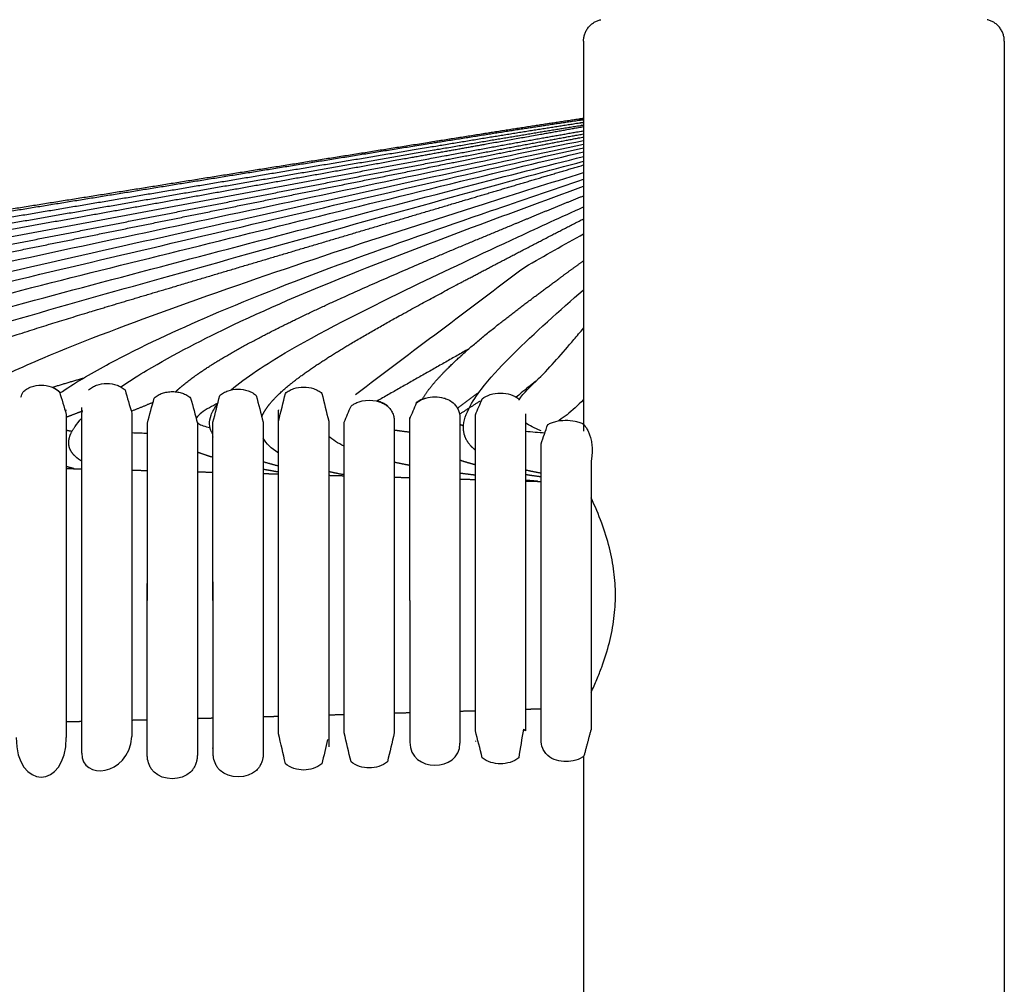
# Model space of a CAD drawing. Units: millimetres. Extents: x 0 to 2008, y 0 to 2841.
# Drawn here: x 1643 to 1733, y 2041 to 2129 of the extents above; entities that cross this region are included whole.
import ezdxf

# ---------------------------------------------------------------- set-up
doc = ezdxf.new("R2010")
doc.units = ezdxf.units.MM
doc.header["$MEASUREMENT"] = 0
doc.layers.add('3064 J16 Stool', color=7, linetype='Continuous', true_color=0x000000)

msp = doc.modelspace()

# ---------------------------------------------------------------- linework, layer by layer
at = {"layer": '3064 J16 Stool'}
msp.add_lwpolyline([(1678.47, 2075.678), (1678.47, 2062.689)], dxfattribs=at)
for points, weights in [([(1694.364, 2126.868), (1694.364, 2128.48), (1695.939, 2128.822)], [1, 0.778514699825, 1]), ([(1732.843, 2126.868), (1732.843, 2128.48), (1731.267, 2128.822)], [1, 0.778514753188, 1]), ([(1648.582, 2095.994), (1647.189, 2095.587), (1645.799, 2095.167)], [1, 0.999988264668, 1]), ([(1654.979, 2093.781), (1654.013, 2093.394), (1653.053, 2092.993)], [1, 0.999969784177, 1]), ([(1659.035, 2091.952), (1659.089, 2091.896), (1659.153, 2091.854)], [1, 0.994529464074, 1]), ([(1647.053, 2091.257), (1647.317, 2091.201), (1647.584, 2091.164)], [1, 0.999335113321, 1]), ([(1660.47, 2090.876), (1660.417, 2090.956), (1660.372, 2091.039)], [1, 0.998993067368, 1]), ([(1677.053, 2091.274), (1677.76, 2091.164), (1678.47, 2091.086)], [1, 0.99973983216, 1]), ([(1683.053, 2091.796), (1683.216, 2091.718), (1683.385, 2091.656)], [1, 0.998821060969, 1]), ([(1660.47, 2088.758), (1659.754, 2088.973), (1659.053, 2089.233)], [1, 0.999476900234, 1]), ([(1666.47, 2087.963), (1665.757, 2088.143), (1665.053, 2088.356)], [1, 0.999714382664, 1]), ([(1678.47, 2088.022), (1677.759, 2088.157), (1677.053, 2088.314)], [1, 0.999884625945, 1]), ([(1647.763, 2087.727), (1647.406, 2087.818), (1647.053, 2087.921)], [1, 0.999866531727, 1]), ([(1647.053, 2087.745), (1647.762, 2087.727), (1648.47, 2087.71)], [0.999899105201, 0.999900308372, 0.999901521381]), ([(1653.053, 2087.596), (1653.762, 2087.579), (1654.47, 2087.561)], [0.999909473364, 0.999910718241, 0.999911972957]), ([(1659.053, 2087.443), (1659.762, 2087.425), (1660.47, 2087.406)], [0.99992019482, 0.999921481408, 0.999922777836]), ([(1666.47, 2087.416), (1665.76, 2087.536), (1665.053, 2087.67)], [1, 0.999951808735, 1]), ([(1672.47, 2087.165), (1671.758, 2087.295), (1671.053, 2087.457)], [1, 0.99975282785, 1]), ([(1690.47, 2087.313), (1689.759, 2087.441), (1689.053, 2087.598)], [1, 0.999777107272, 1]), ([(1665.053, 2087.285), (1665.762, 2087.266), (1666.47, 2087.247)], [0.999931269614, 0.999932597919, 0.999933936064]), ([(1671.053, 2087.122), (1671.762, 2087.102), (1672.47, 2087.082)], [0.999942697794, 0.999944067822, 0.999945447689]), ([(1677.053, 2086.953), (1677.762, 2086.933), (1678.47, 2086.913)], [0.999954479408, 0.999955891164, 0.99995731276]), ([(1684.47, 2087.132), (1683.761, 2087.215), (1683.053, 2087.306)], [1, 0.999981897008, 1]), ([(1683.053, 2086.78), (1683.762, 2086.759), (1684.47, 2086.738)], [0.999966614506, 0.999968067996, 0.999969531327]), ([(1690.47, 2086.977), (1689.761, 2087.07), (1689.053, 2087.176)], [1, 0.999958394766, 1]), ([(1690.19, 2086.567), (1689.622, 2086.616), (1689.053, 2086.666)], [1, 0.999997592955, 1]), ([(1689.053, 2086.602), (1689.762, 2086.58), (1690.47, 2086.559)], [0.99997910314, 0.999980598369, 0.999982103442]), ([(1689.053, 2065.717), (1689.762, 2065.739), (1690.47, 2065.76)], [0.99997910314, 0.999980598369, 0.999982103442]), ([(1659.053, 2064.876), (1659.762, 2064.894), (1660.47, 2064.913)], [0.99992019482, 0.999921481408, 0.999922777836]), ([(1665.053, 2065.034), (1665.762, 2065.053), (1666.47, 2065.072)], [0.999931269614, 0.999932597919, 0.999933936064]), ([(1671.053, 2065.197), (1671.762, 2065.217), (1672.47, 2065.237)], [0.999942697794, 0.999944067822, 0.999945447689]), ([(1677.053, 2065.366), (1677.762, 2065.386), (1678.47, 2065.406)], [0.999954479408, 0.999955891164, 0.99995731276]), ([(1683.053, 2065.539), (1683.762, 2065.56), (1684.47, 2065.581)], [0.999966614506, 0.999968067996, 0.999969531327]), ([(1647.053, 2064.574), (1647.762, 2064.592), (1648.47, 2064.609)], [0.999899105201, 0.999900308372, 0.999901521381]), ([(1653.053, 2064.723), (1653.762, 2064.74), (1654.47, 2064.758)], [0.999909473364, 0.999910718241, 0.999911972957])]:
    msp.add_rational_spline(points, weights, degree=2, dxfattribs=at)
for points, degree in [([(1694.364, 2126.868), (1694.364, 2109.015), (1694.364, 2091.162)], 2), ([(1732.842, 2126.868), (1732.842, 1907.197), (1732.842, 1687.526)], 2), ([(1683.848, 2098.678), (1679.656, 2096.295), (1675.464, 2093.911)], 2), ([(1684.799, 2094.714), (1683.814, 2093.987), (1682.829, 2093.26)], 2), ([(1684.896, 2093.913), (1683.959, 2093.313), (1683.022, 2092.713)], 2), ([(1647.016, 2093.009), (1647.035, 2093.067), (1647.053, 2093.124)], 2), ([(1648.556, 2093.005), (1647.805, 2092.717), (1647.053, 2092.429)], 2), ([(1648.47, 2092.972), (1648.47, 2093.149), (1648.47, 2093.325)], 2), ([(1648.47, 2092.801), (1648.498, 2092.897), (1648.526, 2092.993)], 2), ([(1648.47, 2075.678), (1648.47, 2084.239), (1648.47, 2092.801)], 2), ([(1666.47, 2093.104), (1666.47, 2093.099), (1666.471, 2093.094)], 2), ([(1666.47, 2092.085), (1666.47, 2092.59), (1666.47, 2093.094)], 2), ([(1647.859, 2091.603), (1648.03, 2091.845), (1648.237, 2092.091), (1648.47, 2092.34)], 3), ([(1677.053, 2091.988), (1677.053, 2083.833), (1677.053, 2075.678)], 2), ([(1678.47, 2092.305), (1678.47, 2092.34), (1678.47, 2092.375)], 2), ([(1683.053, 2092.373), (1683.053, 2084.025), (1683.053, 2075.678)], 2), ([(1690.475, 2091.177), (1689.867, 2091.433), (1689.401, 2091.684), (1689.053, 2091.931)], 3), ([(1659.153, 2091.854), (1659.363, 2091.712), (1659.72, 2091.59), (1660.202, 2091.482)], 3), ([(1689.053, 2091.167), (1689.619, 2091.096), (1690.247, 2091.048), (1690.827, 2091.013)], 3), ([(1694.364, 2091.806), (1695.408, 2090.555), (1695.053, 2088.395)], 2), ([(1660.47, 2090.624), (1660.475, 2090.631), (1660.479, 2090.637)], 2), ([(1666.47, 2089.162), (1665.809, 2089.579), (1665.335, 2090.031), (1665.054, 2090.512)], 3), ([(1672.47, 2089.78), (1671.895, 2090.062), (1671.416, 2090.368), (1671.053, 2090.699)], 3), ([(1695.053, 2088.395), (1695.053, 2082.036), (1695.053, 2075.678)], 2), ([(1647.053, 2075.678), (1647.053, 2069.401), (1647.053, 2063.124)], 2), ([(1648.47, 2061.697), (1648.47, 2068.688), (1648.47, 2075.678)], 2), ([(1653.053, 2075.678), (1653.053, 2069.443), (1653.053, 2063.208)], 2), ([(1659.053, 2075.678), (1659.053, 2069.485), (1659.053, 2063.293)], 2), ([(1671.053, 2075.678), (1671.053, 2068.968), (1671.053, 2062.258)], 2), ([(1683.053, 2075.678), (1683.053, 2069.14), (1683.053, 2062.602)], 2), ([(1695.053, 2075.678), (1695.053, 2069.749), (1695.053, 2063.82)], 2), ([(1642.47, 2063.124), (1642.47, 2058.295), (1647.053, 2058.295), (1647.053, 2063.124)], 3), ([(1648.47, 2061.697), (1648.418, 2059.232), (1652.728, 2059.465), (1653.053, 2063.208)], 3), ([(1694.428, 2061.468), (1694.741, 2062.644), (1695.053, 2063.82)], 2), ([(1678.47, 2062.689), (1678.47, 2059.903), (1683.053, 2059.903), (1683.053, 2062.602)], 3), ([(1694.364, 2061.414), (1694.364, 2017.07), (1694.364, 1972.726)], 2)]:
    msp.add_open_spline(points, degree=degree, dxfattribs=at)
for points, weights, knots in [([(1549.824, 2095.752), (1551.103, 2096.124), (1552.403, 2096.462), (1553.639, 2096.76), (1557.813, 2097.768), (1562.782, 2098.695), (1569.272, 2099.833), (1571.851, 2100.267), (1577.095, 2101.124), (1579.776, 2101.554), (1582.754, 2102.03), (1593.554, 2103.757), (1604.38, 2105.487), (1615.207, 2107.218), (1626.034, 2108.949), (1636.861, 2110.679), (1647.686, 2112.41), (1658.561, 2114.149), (1669.436, 2115.887), (1680.311, 2117.623), (1685.114, 2118.39), (1689.612, 2119.106), (1693.994, 2119.753), (1694.178, 2119.78), (1694.364, 2119.807)], [1, 1, 1, 1, 1, 1, 1, 1, 1, 1, 1, 1, 1, 1, 1, 1, 1, 0.999999996862, 0.999999996862, 1, 1, 1, 1, 1, 1], [9.886181, 9.886181, 9.886181, 9.886181, 14.050499, 14.050499, 14.050499, 28.81296, 28.81296, 36.899796, 36.899796, 43.647512, 43.647512, 43.647512, 76.512885, 76.512885, 76.512885, 109.404184, 109.404184, 109.404184, 142.443157, 142.443157, 142.443157, 156.330461, 156.330461, 156.931085, 156.931085, 156.931085, 156.931085]), ([(1550.545, 2095.027), (1550.732, 2095.107), (1550.919, 2095.183), (1552.28, 2095.716), (1553.608, 2096.121), (1554.82, 2096.453), (1558.64, 2097.499), (1563.715, 2098.468), (1569.735, 2099.551), (1572.202, 2099.974), (1577.303, 2100.822), (1579.981, 2101.256), (1582.953, 2101.738), (1593.747, 2103.487), (1604.54, 2105.237), (1615.333, 2106.989), (1626.128, 2108.741), (1636.923, 2110.491), (1647.719, 2112.24), (1658.515, 2113.989), (1669.313, 2115.738), (1680.284, 2117.495), (1685.088, 2118.264), (1689.587, 2118.979), (1693.977, 2119.625), (1694.17, 2119.653), (1694.364, 2119.682)], [1, 1, 1, 1, 1, 1, 1, 1, 1, 1, 1, 1, 1, 0.999999995299, 0.999999995299, 1, 0.999999996638, 0.999999996638, 1, 1, 1, 1, 1, 1, 1, 1, 1], [5.88753, 5.88753, 5.88753, 5.88753, 6.520016, 6.520016, 10.584351, 10.584351, 10.584351, 24.277656, 24.277656, 32.246477, 32.246477, 39.225514, 39.225514, 39.225514, 72.029396, 72.029396, 72.029396, 104.8374, 104.8374, 104.8374, 137.823997, 137.823997, 137.823997, 151.710507, 151.710507, 152.337518, 152.337518, 152.337518, 152.337518]), ([(1567.407, 2095.82), (1568.381, 2096.139), (1569.365, 2096.446), (1574.556, 2098.008), (1579.256, 2099.215), (1583.601, 2100.23), (1594.607, 2102.8), (1605.316, 2104.6), (1616.029, 2106.4), (1626.743, 2108.201), (1637.458, 2110), (1648.173, 2111.798), (1658.889, 2113.597), (1669.607, 2115.394), (1680.5, 2117.201), (1685.27, 2117.992), (1689.738, 2118.728), (1694.059, 2119.388), (1694.211, 2119.411), (1694.364, 2119.434)], [1, 1, 1, 1, 1, 1, 1, 1, 1, 0.999999996345, 0.999999996345, 1, 1, 1, 1, 1, 1, 1, 1, 1], [8.878079, 8.878079, 8.878079, 8.878079, 12.170167, 12.170167, 26.620169, 26.620169, 26.620169, 59.644212, 59.644212, 59.644212, 92.238059, 92.238059, 92.238059, 125.013568, 125.013568, 125.013568, 138.815916, 138.815916, 139.312411, 139.312411, 139.312411, 139.312411]), ([(1568.662, 2094.633), (1570.523, 2095.348), (1572.348, 2095.95), (1577.307, 2097.541), (1581.477, 2098.679), (1585.383, 2099.638), (1595.462, 2102.112), (1606.091, 2103.962), (1616.723, 2105.811), (1627.357, 2107.661), (1637.992, 2109.509), (1648.626, 2111.356), (1659.263, 2113.204), (1669.9, 2115.051), (1680.715, 2116.907), (1685.452, 2117.72), (1689.888, 2118.476), (1694.141, 2119.15), (1694.252, 2119.167), (1694.364, 2119.185)], [1, 1, 1, 1, 1, 1, 1, 1, 1, 0.999999996052, 0.999999996052, 1, 1, 1, 1, 1, 1, 1, 1, 1], [5.325909, 5.325909, 5.325909, 5.325909, 9.715231, 9.715231, 24.070405, 24.070405, 24.070405, 56.029118, 56.029118, 56.029118, 88.410547, 88.410547, 88.410547, 120.976043, 120.976043, 120.976043, 134.694722, 134.694722, 135.060144, 135.060144, 135.060144, 135.060144]), ([(1574.422, 2095.083), (1575.253, 2095.395), (1576.03, 2095.672), (1580.064, 2097.07), (1583.698, 2098.136), (1587.171, 2099.038), (1591.927, 2100.273), (1596.959, 2101.353), (1606.994, 2103.34), (1612.218, 2104.279), (1617.424, 2105.216), (1627.977, 2107.117), (1638.53, 2109.015), (1649.083, 2110.912), (1658.971, 2112.69), (1668.858, 2114.466), (1678.747, 2116.241), (1682.165, 2116.855), (1685.403, 2117.436), (1690.458, 2118.341), (1692.426, 2118.692), (1694.364, 2119.037)], [1, 1, 1, 1, 1, 1, 1, 1, 1, 1, 1, 0.999999993223, 0.999999993223, 1, 0.999999995833, 0.999999995833, 1, 1, 1, 1, 1, 1], [7.094978, 7.094978, 7.094978, 7.094978, 9.451249, 9.451249, 21.4534, 21.4534, 21.4534, 36.274323, 36.274323, 52.341023, 52.341023, 52.341023, 84.507678, 84.507678, 84.507678, 114.646297, 114.646297, 114.646297, 124.062811, 124.062811, 130.222069, 130.222069, 130.222069, 130.222069]), ([(1579.017, 2095.739), (1579.168, 2095.787), (1579.317, 2095.835), (1582.233, 2096.755), (1585.307, 2097.577), (1588.114, 2098.275), (1597.411, 2100.587), (1607.854, 2102.549), (1618.301, 2104.511), (1628.752, 2106.473), (1639.203, 2108.433), (1649.654, 2110.392), (1660.108, 2112.351), (1670.563, 2114.309), (1681.202, 2116.279), (1685.862, 2117.142), (1690.227, 2117.944), (1694.324, 2118.646), (1694.344, 2118.65), (1694.364, 2118.653)], [1, 1, 1, 1, 1, 1, 1, 1, 1, 0.999999992526, 0.999999992526, 1, 1, 1, 1, 1, 1, 1, 1, 1], [9.639688, 9.639688, 9.639688, 9.639688, 10.123788, 10.123788, 19.164558, 19.164558, 19.164558, 50.000128, 50.000128, 50.000128, 81.899614, 81.899614, 81.899614, 113.992313, 113.992313, 113.992313, 127.522492, 127.522492, 127.588909, 127.588909, 127.588909, 127.588909]), ([(1585.472, 2095.712), (1587.299, 2096.434), (1589.293, 2097.078), (1591.135, 2097.615), (1595.179, 2098.794), (1599.945, 2099.88), (1608.918, 2101.801), (1614.28, 2102.848), (1619.175, 2103.805), (1629.524, 2105.829), (1639.874, 2107.851), (1650.223, 2109.872), (1660.576, 2111.893), (1670.931, 2113.913), (1681.472, 2115.945), (1686.055, 2116.829), (1690.35, 2117.652), (1694.364, 2118.37)], [1, 1, 1, 1, 1, 1, 1, 1, 1, 0.999999991755, 0.999999991755, 1, 1, 1, 1, 1, 1, 1], [7.60126, 7.60126, 7.60126, 7.60126, 14.019708, 14.019708, 14.019708, 27.113812, 27.113812, 42.747755, 42.747755, 42.747755, 74.382914, 74.382914, 74.382914, 106.216149, 106.216149, 106.216149, 119.541178, 119.541178, 119.541178, 119.541178]), ([(1586.455, 2095.11), (1588.282, 2095.754), (1590.247, 2096.343), (1592.059, 2096.846), (1596.155, 2097.983), (1600.895, 2099.071), (1610.052, 2101.069), (1615.065, 2102.086), (1620.046, 2103.099), (1630.294, 2105.185), (1640.543, 2107.269), (1650.792, 2109.351), (1661.044, 2111.434), (1671.298, 2113.516), (1681.741, 2115.611), (1686.225, 2116.511), (1690.43, 2117.349), (1694.364, 2118.084)], [1, 1, 1, 1, 1, 1, 1, 1, 1, 0.999999990966, 0.999999990966, 1, 1, 1, 1, 1, 1, 1], [8.280688, 8.280688, 8.280688, 8.280688, 14.193705, 14.193705, 14.193705, 27.127864, 27.127864, 42.877819, 42.877819, 42.877819, 74.253596, 74.253596, 74.253596, 105.829227, 105.829227, 105.829227, 118.883756, 118.883756, 118.883756, 118.883756]), ([(1628.867, 2094.334), (1629.865, 2095.036), (1631.246, 2095.784), (1633.118, 2096.592), (1636.654, 2098.117), (1641.852, 2099.794), (1649.037, 2102.039), (1652.774, 2103.154), (1656.759, 2104.342), (1665.675, 2106.999), (1674.592, 2109.654), (1683.51, 2112.305), (1687.127, 2113.38), (1690.745, 2114.454), (1694.364, 2115.525)], [1, 1, 1, 1, 1, 1, 1, 1, 1, 0.999999958423, 0.999999958423, 1, 0.999999868284, 0.999999868284, 1], [4.876275, 4.876275, 4.876275, 4.876275, 9.267607, 9.267607, 9.267607, 22.128726, 22.128726, 34.16631, 34.16631, 34.16631, 62.077633, 62.077633, 62.077633, 73.399068, 73.399068, 73.399068, 73.399068]), ([(1657.054, 2094.768), (1657.195, 2094.902), (1657.339, 2095.034), (1657.486, 2095.162), (1659.141, 2096.602), (1661.743, 2098.163), (1664.822, 2099.771), (1668.139, 2101.504), (1671.871, 2103.216), (1679.207, 2106.445), (1683.431, 2108.209), (1687.386, 2109.849), (1689.662, 2110.793), (1692.028, 2111.77), (1694.364, 2112.709)], [1, 0.99980245314, 0.99980245314, 1, 1, 1, 1, 1, 1, 1, 1, 1, 1, 1, 1], [0, 0, 0, 0, 0.584539, 0.584539, 0.584539, 9.286558, 9.286558, 9.286558, 20.790329, 20.790329, 34.009837, 34.009837, 34.009837, 41.821831, 41.821831, 41.821831, 41.821831]), ([(1664.93, 2092.465), (1665.073, 2092.827), (1665.303, 2093.208), (1665.624, 2093.61), (1666.472, 2094.675), (1667.956, 2095.893), (1670.152, 2097.345), (1673.078, 2099.279), (1677.134, 2101.528), (1683.075, 2104.738), (1686.118, 2106.332), (1689.365, 2108.02), (1691.028, 2108.886), (1692.694, 2109.745), (1694.364, 2110.596)], [1, 1, 1, 1, 1, 1, 1, 1, 1, 1, 1, 1, 0.999993942119, 0.999993942119, 1], [1.785572, 1.785572, 1.785572, 1.785572, 3.086594, 3.086594, 3.086594, 9.000322, 9.000322, 9.000322, 20.533634, 20.533634, 30.992814, 30.992814, 30.992814, 36.617127, 36.617127, 36.617127, 36.617127]), ([(1679.594, 2094.07), (1679.985, 2094.722), (1680.471, 2095.317), (1681.864, 2096.912), (1683.151, 2098.088), (1686.708, 2101.121), (1689.646, 2103.304), (1692.195, 2105.179), (1692.916, 2105.711), (1693.64, 2106.24), (1694.364, 2106.768)], [1, 1, 1, 1, 1, 1, 1, 1, 0.999997844328, 0.999997844328, 1], [1.963117, 1.963117, 1.963117, 1.963117, 3.908061, 3.908061, 9.03601, 9.03601, 19.212207, 19.212207, 19.212207, 21.901056, 21.901056, 21.901056, 21.901056]), ([(1689.053, 2092.74), (1689.053, 2092.712), (1689.053, 2092.684), (1689.053, 2092.656), (1689.053, 2092.348), (1689.053, 2091.229), (1689.053, 2090.352), (1689.053, 2090.07), (1689.053, 2089.72), (1689.053, 2088.92), (1689.053, 2088.441), (1689.053, 2087.636), (1689.053, 2086.432), (1689.053, 2084.659), (1689.053, 2082.571), (1689.053, 2080.483), (1689.053, 2078.081), (1689.053, 2075.678)], [1, 0.999999959868, 0.999999959868, 1, 1, 1, 1, 1, 1, 1, 1, 1, 1, 1, 1, 1, 1, 1], [0, 0, 0, 0, 0.084158, 0.084158, 0.084158, 17.406852, 17.406852, 17.406852, 21.939978, 21.939978, 26.544139, 26.544139, 26.544139, 33.658442, 33.658442, 33.658442, 40.928448, 40.928448, 40.928448, 40.928448]), ([(1648.47, 2088.411), (1648.321, 2088.5), (1648.178, 2088.599), (1648.042, 2088.707), (1647.583, 2089.076), (1647.322, 2089.496), (1647.283, 2089.976), (1647.244, 2090.456), (1647.428, 2090.996), (1647.859, 2091.603)], [1, 0.998465011776, 0.998465011776, 1, 1, 1, 1, 1, 1, 1], [0, 0, 0, 0, 0.520902, 0.520902, 0.520902, 2.086243, 2.086243, 2.086243, 3.891243, 3.891243, 3.891243, 3.891243]), ([(1684.47, 2089.427), (1684.32, 2089.547), (1684.18, 2089.677), (1684.051, 2089.819), (1683.564, 2090.352), (1683.325, 2090.972), (1683.388, 2091.697)], [1, 0.998049427122, 0.998049427122, 1, 1, 1, 1], [0, 0, 0, 0, 0.574541, 0.574541, 0.574541, 2.68831, 2.68831, 2.68831, 2.68831]), ([(1684.47, 2088.079), (1684.024, 2088.195), (1683.581, 2088.324), (1683.142, 2088.466), (1683.112, 2088.476), (1683.083, 2088.485), (1683.053, 2088.495)], [1, 0.999705736019, 0.999705736019, 1, 1, 1, 1], [0, 0, 0, 0, 1.383518, 1.383518, 1.383518, 1.463967, 1.463967, 1.463967, 1.463967])]:
    msp.add_rational_spline(points, weights, degree=3, knots=knots, dxfattribs=at)
for points, knots in [([(1598.383, 2095.021), (1600.484, 2095.842), (1602.856, 2096.636), (1609.597, 2098.758), (1614.809, 2100.183), (1619.529, 2101.405), (1625.096, 2102.847), (1630.489, 2104.139), (1641.194, 2106.558), (1646.327, 2107.654), (1651.48, 2108.752), (1661.607, 2110.91), (1671.739, 2113.067), (1682.064, 2115.239), (1686.428, 2116.157), (1690.526, 2117.013), (1694.364, 2117.767)], [6.589879, 6.589879, 6.589879, 6.589879, 13.718675, 13.718675, 28.883304, 28.883304, 28.883304, 46.050884, 46.050884, 61.671565, 61.671565, 61.671565, 92.936307, 92.936307, 92.936307, 105.666385, 105.666385, 105.666385, 105.666385]), ([(1604.698, 2094.281), (1604.972, 2094.419), (1605.225, 2094.541), (1607.172, 2095.472), (1609.14, 2096.268), (1614.621, 2098.329), (1618.713, 2099.646), (1622.496, 2100.764), (1632.232, 2103.64), (1642.222, 2105.88), (1652.218, 2108.118), (1662.214, 2110.356), (1672.214, 2112.593), (1682.412, 2114.846), (1686.648, 2115.782), (1690.63, 2116.656), (1694.364, 2117.43)], [3.52614, 3.52614, 3.52614, 3.52614, 4.322593, 4.322593, 10.686455, 10.686455, 23.416845, 23.416845, 23.416845, 54.049726, 54.049726, 54.049726, 84.984857, 84.984857, 84.984857, 97.36613, 97.36613, 97.36613, 97.36613]), ([(1609.61, 2095.62), (1610.277, 2095.867), (1610.943, 2096.104), (1615.326, 2097.635), (1619.521, 2098.915), (1623.37, 2100.019), (1633.226, 2102.845), (1643.087, 2105.165), (1652.952, 2107.483), (1662.818, 2109.802), (1672.688, 2112.118), (1682.759, 2114.454), (1686.867, 2115.407), (1690.733, 2116.297), (1694.364, 2117.09)], [8.641192, 8.641192, 8.641192, 8.641192, 10.886086, 10.886086, 23.855688, 23.855688, 23.855688, 54.373329, 54.373329, 54.373329, 84.984354, 84.984354, 84.984354, 97.019357, 97.019357, 97.019357, 97.019357]), ([(1616.631, 2094.174), (1617.315, 2094.526), (1618.042, 2094.857), (1619.24, 2095.371), (1619.759, 2095.583), (1622.607, 2096.705), (1625.27, 2097.601), (1627.65, 2098.361), (1635.723, 2100.941), (1645.244, 2103.459), (1654.777, 2105.976), (1664.31, 2108.493), (1673.855, 2111.009), (1683.613, 2113.548), (1687.407, 2114.536), (1690.988, 2115.462), (1694.364, 2116.294)], [4.417594, 4.417594, 4.417594, 4.417594, 6.79561, 6.79561, 8.560505, 8.560505, 16.58564, 16.58564, 16.58564, 44.769935, 44.769935, 44.769935, 74.583318, 74.583318, 74.583318, 85.768469, 85.768469, 85.768469, 85.768469]), ([(1619.264, 2095.026), (1621.66, 2096.45), (1624.056, 2097.873), (1626.452, 2099.297), (1630.631, 2100.704), (1635.19, 2101.999), (1644.122, 2104.385), (1649.084, 2105.616), (1653.784, 2106.782), (1663.499, 2109.193), (1673.22, 2111.601), (1683.148, 2114.03), (1687.113, 2114.999), (1690.849, 2115.907), (1694.364, 2116.719)], [0.454208, 0.454208, 0.454208, 0.454208, 1, 1, 1, 14.492494, 14.492494, 29.349367, 29.349367, 29.349367, 59.594605, 59.594605, 59.594605, 71.241812, 71.241812, 71.241812, 71.241812]), ([(1622.506, 2094.648), (1622.85, 2094.804), (1623.193, 2094.954), (1625.527, 2095.946), (1627.835, 2096.776), (1629.884, 2097.472), (1633.757, 2098.789), (1638.105, 2100.107), (1646.614, 2102.6), (1651.204, 2103.887), (1655.768, 2105.167), (1665.12, 2107.791), (1674.489, 2110.415), (1684.076, 2113.066), (1687.701, 2114.068), (1691.127, 2115.01), (1694.364, 2115.86)], [6.148431, 6.148431, 6.148431, 6.148431, 7.282838, 7.282838, 14.153803, 14.153803, 14.153803, 26.568192, 26.568192, 41.161677, 41.161677, 41.161677, 70.551289, 70.551289, 70.551289, 81.277756, 81.277756, 81.277756, 81.277756]), ([(1639.217, 2095.177), (1640.978, 2096.121), (1643.038, 2097.05), (1648.726, 2099.465), (1653.159, 2101.114), (1657.131, 2102.545), (1667.105, 2106.139), (1676.033, 2109.026), (1685.2, 2111.948), (1688.188, 2112.9), (1691.324, 2113.896), (1694.364, 2114.824)], [5.499531, 5.499531, 5.499531, 5.499531, 11.88039, 11.88039, 24.996919, 24.996919, 24.996919, 54.603804, 54.603804, 54.603804, 64.555687, 64.555687, 64.555687, 64.555687]), ([(1646.468, 2094.642), (1646.547, 2094.697), (1646.624, 2094.749), (1648.021, 2095.699), (1649.554, 2096.581), (1653.893, 2098.905), (1657.202, 2100.433), (1660.258, 2101.749), (1668.253, 2105.194), (1676.928, 2108.234), (1685.852, 2111.314), (1688.626, 2112.272), (1691.532, 2113.271), (1694.364, 2114.212)], [3.577949, 3.577949, 3.577949, 3.577949, 3.866351, 3.866351, 9.125097, 9.125097, 19.762137, 19.762137, 19.762137, 47.100481, 47.100481, 47.100481, 56.415517, 56.415517, 56.415517, 56.415517]), ([(1652.045, 2095.217), (1652.916, 2095.803), (1653.754, 2096.319), (1656.896, 2098.198), (1659.682, 2099.634), (1662.323, 2100.888), (1666.023, 2102.645), (1669.998, 2104.309), (1677.943, 2107.473), (1682.317, 2109.117), (1686.495, 2110.676), (1689.06, 2111.633), (1691.738, 2112.629), (1694.364, 2113.575)], [4.813436, 4.813436, 4.813436, 4.813436, 7.417011, 7.417011, 17.392624, 17.392624, 17.392624, 29.871693, 29.871693, 43.481569, 43.481569, 43.481569, 52.167956, 52.167956, 52.167956, 52.167956]), ([(1662.147, 2094.938), (1663.41, 2096.044), (1665.232, 2097.251), (1667.489, 2098.561), (1670.897, 2100.538), (1675.157, 2102.662), (1681.725, 2105.835), (1684.943, 2107.343), (1688.379, 2108.939), (1690.332, 2109.847), (1692.354, 2110.783), (1694.364, 2111.693)], [4.93824, 4.93824, 4.93824, 4.93824, 11.177796, 11.177796, 11.177796, 23.900938, 23.900938, 34.514822, 34.514822, 34.514822, 41.343639, 41.343639, 41.343639, 41.343639]), ([(1673.498, 2094.529), (1678.661, 2098.414), (1683.824, 2102.299), (1688.986, 2106.185), (1690.832, 2107.229), (1692.623, 2108.25), (1694.364, 2109.236)], [0.172567, 0.172567, 0.172567, 0.172567, 1, 1, 1, 6.902788, 6.902788, 6.902788, 6.902788]), ([(1683.388, 2091.697), (1683.501, 2092.995), (1684.588, 2094.481), (1686.09, 2096.347), (1687.022, 2097.328), (1689.829, 2100.117), (1692.26, 2102.258), (1694.333, 2104.077), (1694.344, 2104.085), (1694.354, 2104.094), (1694.364, 2104.103)], [0, 0, 0, 0, 3.846937, 3.846937, 7.956495, 7.956495, 16.847109, 16.847109, 16.847109, 16.89028, 16.89028, 16.89028, 16.89028]), ([(1688.462, 2094.034), (1688.838, 2094.655), (1689.559, 2095.291), (1690.251, 2095.972), (1691.36, 2097.064), (1692.459, 2098.348), (1693.765, 2099.884), (1694.062, 2100.235), (1694.364, 2100.59)], [4.268506, 4.268506, 4.268506, 4.268506, 6.836353, 6.836353, 6.836353, 11.679792, 11.679792, 13.091787, 13.091787, 13.091787, 13.091787]), ([(1649.095, 2094.935), (1649.199, 2095.033), (1649.429, 2095.206), (1649.981, 2095.46), (1650.762, 2095.585), (1651.542, 2095.46), (1652.095, 2095.206), (1652.325, 2095.033), (1652.428, 2094.935), (1652.637, 2094.223), (1652.845, 2093.512), (1653.053, 2092.801), (1653.053, 2092.463), (1653.053, 2092.125), (1653.053, 2091.782), (1653.053, 2091.632), (1653.053, 2091.491), (1653.053, 2091.164), (1653.053, 2090.915), (1653.053, 2090.583), (1653.053, 2090.414), (1653.053, 2090.183), (1653.053, 2089.469), (1653.053, 2088.983), (1653.053, 2088.144), (1653.053, 2086.885), (1653.053, 2085.037), (1653.053, 2082.862), (1653.053, 2080.686), (1653.053, 2078.182), (1653.053, 2075.678)], [0, 0, 0, 0, 0.42901, 0.858566, 1.813585, 2.768604, 3.19816, 3.62717, 3.62717, 3.62717, 4.62717, 4.62717, 4.62717, 25.31117, 25.31117, 25.31117, 33.882516, 33.882516, 43.851413, 43.851413, 43.851413, 48.482399, 48.482399, 53.246888, 53.246888, 53.246888, 60.683565, 60.683565, 60.683565, 68.259923, 68.259923, 68.259923, 68.259923]), ([(1690.002, 2095.729), (1689.533, 2095.366), (1689.071, 2094.999), (1688.519, 2094.535), (1688.366, 2094.404), (1688.213, 2094.269)], [93.535348, 93.535348, 93.535348, 93.535348, 95.353515, 95.353515, 96.007647, 96.007647, 96.007647, 96.007647]), ([(1642.903, 2094.259), (1642.967, 2094.427), (1643.031, 2094.595), (1643.095, 2094.763), (1643.194, 2094.858), (1643.431, 2095.038), (1643.984, 2095.293), (1644.762, 2095.414), (1645.539, 2095.293), (1646.092, 2095.038), (1646.329, 2094.858), (1646.428, 2094.763), (1646.637, 2094.075), (1646.845, 2093.388), (1647.053, 2092.7), (1647.053, 2092.396), (1647.053, 2092.092), (1647.053, 2091.783), (1647.053, 2091.648), (1647.053, 2091.52), (1647.053, 2091.22), (1647.053, 2090.988), (1647.053, 2090.665), (1647.053, 2090.501), (1647.053, 2090.274), (1647.053, 2089.561), (1647.053, 2089.072), (1647.053, 2088.228), (1647.053, 2086.96), (1647.053, 2085.1), (1647.053, 2082.91), (1647.053, 2080.72), (1647.053, 2078.199), (1647.053, 2075.678)], [100.446129, 100.446129, 100.446129, 100.446129, 100.753729, 100.753729, 100.753729, 101.166667, 101.640559, 102.568788, 103.497016, 103.970909, 104.383846, 104.383846, 104.383846, 105.383846, 105.383846, 105.383846, 126.062727, 126.062727, 126.062727, 134.631504, 134.631504, 144.610682, 144.610682, 144.610682, 149.257864, 149.257864, 154.049422, 154.049422, 154.049422, 161.537113, 161.537113, 161.537113, 169.164431, 169.164431, 169.164431, 169.164431]), ([(1645.812, 2095.171), (1646.066, 2095.064), (1646.27, 2094.925), (1646.428, 2094.774), (1646.442, 2094.73), (1646.455, 2094.686), (1646.468, 2094.642)], [22.4718651, 22.4718651, 22.4718651, 22.4718651, 23.4015094, 23.4015094, 23.4015094, 23.4650876, 23.4650876, 23.4650876, 23.4650876]), ([(1654.47, 2075.678), (1654.47, 2078.165), (1654.47, 2080.652), (1654.47, 2082.813), (1654.47, 2084.974), (1654.47, 2086.809), (1654.47, 2088.059), (1654.47, 2088.894), (1654.47, 2089.377), (1654.47, 2090.097), (1654.47, 2090.337), (1654.47, 2090.516), (1654.47, 2090.868), (1654.47, 2091.154), (1654.47, 2091.533), (1654.47, 2091.703), (1654.47, 2091.882), (1654.678, 2092.653), (1654.887, 2093.423), (1655.095, 2094.194), (1655.202, 2094.294), (1655.441, 2094.467), (1655.847, 2094.647), (1656.291, 2094.757), (1656.762, 2094.795), (1657.232, 2094.757), (1657.677, 2094.647), (1658.082, 2094.467), (1658.322, 2094.294), (1658.428, 2094.194), (1658.637, 2093.423), (1658.845, 2092.653), (1659.053, 2091.882), (1659.053, 2091.703), (1659.053, 2091.533), (1659.053, 2091.154), (1659.053, 2090.868), (1659.053, 2090.516), (1659.053, 2090.337), (1659.053, 2090.097), (1659.053, 2089.377), (1659.053, 2088.894), (1659.053, 2088.059), (1659.053, 2086.809), (1659.053, 2084.974), (1659.053, 2082.813), (1659.053, 2080.652), (1659.053, 2078.165), (1659.053, 2075.678)], [0, 0, 0, 0, 7.525225, 7.525225, 7.525225, 14.909796, 14.909796, 14.909796, 19.646145, 19.646145, 24.259795, 24.259795, 24.259795, 34.219217, 34.219217, 42.796018, 42.796018, 42.796018, 43.796018, 43.796018, 43.796018, 44.234462, 44.676797, 45.121255, 45.604264, 46.087274, 46.531732, 46.974067, 47.41251, 47.41251, 47.41251, 48.41251, 48.41251, 48.41251, 56.98931, 56.98931, 66.948733, 66.948733, 66.948733, 71.562384, 71.562384, 76.298733, 76.298733, 76.298733, 83.683304, 83.683304, 83.683304, 91.208529, 91.208529, 91.208529, 91.208529]), ([(1660.47, 2075.678), (1660.47, 2078.148), (1660.47, 2080.618), (1660.47, 2082.765), (1660.47, 2084.911), (1660.47, 2086.734), (1660.47, 2087.975), (1660.47, 2088.804), (1660.47, 2089.285), (1660.47, 2090.011), (1660.47, 2090.26), (1660.47, 2090.449), (1660.47, 2090.822), (1660.47, 2091.143), (1660.47, 2091.576), (1660.47, 2091.773), (1660.47, 2091.982), (1660.678, 2092.794), (1660.887, 2093.606), (1661.095, 2094.418), (1661.195, 2094.511), (1661.433, 2094.685), (1661.986, 2094.932), (1662.762, 2095.05), (1663.537, 2094.932), (1664.091, 2094.685), (1664.328, 2094.511), (1664.428, 2094.418), (1664.637, 2093.606), (1664.845, 2092.794), (1665.053, 2091.982), (1665.053, 2091.773), (1665.053, 2091.576), (1665.053, 2091.143), (1665.053, 2090.822), (1665.053, 2090.449), (1665.053, 2090.26), (1665.053, 2090.011), (1665.053, 2089.285), (1665.053, 2088.804), (1665.053, 2087.975), (1665.053, 2086.734), (1665.053, 2084.911), (1665.053, 2082.765), (1665.053, 2080.618), (1665.053, 2078.148), (1665.053, 2075.678)], [0, 0, 0, 0, 7.474181, 7.474181, 7.474181, 14.806714, 14.806714, 14.806714, 19.515102, 19.515102, 24.111472, 24.111472, 24.111472, 34.062058, 34.062058, 42.645236, 42.645236, 42.645236, 43.645236, 43.645236, 43.645236, 44.055445, 44.525058, 45.452393, 46.379728, 46.849341, 47.25955, 47.25955, 47.25955, 48.25955, 48.25955, 48.25955, 56.842727, 56.842727, 66.793314, 66.793314, 66.793314, 71.389685, 71.389685, 76.098072, 76.098072, 76.098072, 83.430605, 83.430605, 83.430605, 90.904786, 90.904786, 90.904786, 90.904786]), ([(1666.47, 2075.678), (1666.47, 2078.131), (1666.47, 2080.585), (1666.47, 2082.716), (1666.47, 2084.848), (1666.47, 2086.658), (1666.47, 2087.891), (1666.47, 2088.715), (1666.47, 2089.193), (1666.47, 2089.924), (1666.47, 2090.183), (1666.47, 2090.382), (1666.47, 2090.776), (1666.47, 2091.132), (1666.47, 2091.619), (1666.47, 2091.844), (1666.47, 2092.083), (1666.678, 2092.928), (1666.887, 2093.773), (1667.095, 2094.619), (1667.197, 2094.712), (1667.434, 2094.886), (1667.988, 2095.13), (1668.762, 2095.247), (1669.535, 2095.13), (1670.089, 2094.886), (1670.327, 2094.712), (1670.428, 2094.619), (1670.637, 2093.773), (1670.845, 2092.928), (1671.053, 2092.083), (1671.053, 2091.844), (1671.053, 2091.619), (1671.053, 2091.132), (1671.053, 2090.776), (1671.053, 2090.382), (1671.053, 2090.183), (1671.053, 2089.924), (1671.053, 2089.193), (1671.053, 2088.715), (1671.053, 2087.891), (1671.053, 2086.658), (1671.053, 2084.848), (1671.053, 2082.716), (1671.053, 2080.585), (1671.053, 2078.131), (1671.053, 2075.678)], [0, 0, 0, 0, 7.423129, 7.423129, 7.423129, 14.703617, 14.703617, 14.703617, 19.384191, 19.384191, 23.963304, 23.963304, 23.963304, 33.906925, 33.906925, 42.503767, 42.503767, 42.503767, 43.503767, 43.503767, 43.503767, 43.917657, 44.381977, 45.309107, 46.236237, 46.700557, 47.114447, 47.114447, 47.114447, 48.114447, 48.114447, 48.114447, 56.711288, 56.711288, 66.65491, 66.65491, 66.65491, 71.233747, 71.233747, 75.914599, 75.914599, 75.914599, 83.195087, 83.195087, 83.195087, 90.618216, 90.618216, 90.618216, 90.618216]), ([(1684.47, 2075.678), (1684.47, 2078.081), (1684.47, 2080.483), (1684.47, 2082.571), (1684.47, 2084.659), (1684.47, 2086.432), (1684.47, 2087.636), (1684.47, 2088.441), (1684.47, 2088.92), (1684.47, 2089.72), (1684.47, 2090.07), (1684.47, 2090.352), (1684.47, 2091.229), (1684.47, 2092.348), (1684.47, 2092.656), (1684.678, 2093.142), (1684.887, 2093.627), (1685.095, 2094.113), (1685.493, 2094.45), (1686.108, 2094.648), (1687.416, 2094.648), (1688.031, 2094.45), (1688.428, 2094.113), (1688.435, 2094.078), (1688.441, 2094.043), (1688.447, 2094.009)], [0, 0, 0, 0, 7.270006, 7.270006, 7.270006, 14.384309, 14.384309, 14.384309, 18.98847, 18.98847, 23.521596, 23.521596, 23.521596, 40.844024, 40.844024, 40.844024, 41.844024, 41.844024, 41.844024, 43.837721, 43.837721, 45.831418, 45.831418, 45.831418, 45.861096, 45.861096, 45.861096, 45.861096]), ([(1660.914, 2093.713), (1660.446, 2093.481), (1659.823, 2093.154), (1659.412, 2092.841), (1659.257, 2092.724), (1659.059, 2092.554), (1658.958, 2092.35), (1658.948, 2092.325), (1658.94, 2092.3)], [149.799256, 149.799256, 149.799256, 149.799256, 151.408813, 151.408813, 151.408813, 151.984712, 151.984712, 152.071365, 152.071365, 152.071365, 152.071365]), ([(1672.47, 2075.678), (1672.47, 2078.114), (1672.47, 2080.551), (1672.47, 2082.668), (1672.47, 2084.785), (1672.47, 2086.583), (1672.47, 2087.806), (1672.47, 2088.624), (1672.47, 2089.102), (1672.47, 2089.852), (1672.47, 2090.136), (1672.47, 2090.358), (1672.47, 2091.037), (1672.47, 2091.746), (1672.47, 2091.988), (1672.678, 2092.474), (1672.887, 2092.96), (1673.095, 2093.446), (1673.159, 2093.502), (1673.233, 2093.557), (1673.407, 2093.666), (1673.51, 2093.721), (1673.629, 2093.772), (1673.897, 2093.886), (1674.283, 2093.991), (1675.24, 2093.991), (1675.626, 2093.886), (1675.894, 2093.772), (1676.014, 2093.721), (1676.116, 2093.666), (1676.29, 2093.557), (1676.364, 2093.502), (1676.428, 2093.446), (1676.474, 2093.407), (1676.57, 2093.315), (1676.741, 2093.11), (1676.912, 2092.808), (1677.014, 2092.479), (1677.046, 2092.242), (1677.053, 2092.129), (1677.053, 2092.081), (1677.053, 2092.065), (1677.053, 2092.062), (1677.053, 2092.062), (1677.053, 2092.037), (1677.053, 2092.013), (1677.053, 2091.988)], [0, 0, 0, 0, 7.372172, 7.372172, 7.372172, 14.598197, 14.598197, 14.598197, 19.251814, 19.251814, 23.816974, 23.816974, 23.816974, 46.012812, 46.012812, 46.012812, 47.012812, 47.012812, 47.012812, 47.607812, 47.607812, 48.210729, 48.210729, 48.210729, 49.633751, 49.633751, 51.056773, 51.056773, 51.056773, 51.65969, 51.65969, 52.254691, 52.254691, 52.254691, 52.437348, 52.649696, 53.055593, 53.472104, 53.676294, 53.772451, 53.811434, 53.820568, 53.820887, 53.820968, 53.821002, 53.894314, 53.894314, 53.894314, 53.894314]), ([(1675.509, 2093.937), (1675.678, 2093.895), (1675.825, 2093.842), (1676.152, 2093.695), (1676.308, 2093.59), (1676.428, 2093.488), (1676.438, 2093.466), (1676.447, 2093.443), (1676.457, 2093.421)], [4.315331, 4.315331, 4.315331, 4.315331, 4.953188, 4.953188, 5.98702, 5.98702, 5.98702, 6.032505, 6.032505, 6.032505, 6.032505]), ([(1678.47, 2075.678), (1678.47, 2078.097), (1678.47, 2080.517), (1678.47, 2082.62), (1678.47, 2084.722), (1678.47, 2086.507), (1678.47, 2087.721), (1678.47, 2088.532), (1678.47, 2089.011), (1678.47, 2089.786), (1678.47, 2090.102), (1678.47, 2090.355), (1678.47, 2090.911), (1678.47, 2091.369), (1678.47, 2091.992), (1678.47, 2092.202), (1678.47, 2092.305), (1678.678, 2092.79), (1678.887, 2093.276), (1679.095, 2093.761), (1679.222, 2093.87), (1679.38, 2093.973), (1679.688, 2094.113), (1679.814, 2094.158), (1679.949, 2094.196), (1680.201, 2094.265), (1680.478, 2094.303), (1681.045, 2094.303), (1681.322, 2094.265), (1681.574, 2094.196), (1681.71, 2094.158), (1681.835, 2094.113), (1682.144, 2093.973), (1682.301, 2093.87), (1682.428, 2093.761), (1682.479, 2093.718), (1682.571, 2093.629), (1682.734, 2093.431), (1682.966, 2093.035), (1683.053, 2092.64), (1683.053, 2092.374)], [0, 0, 0, 0, 7.321054, 7.321054, 7.321054, 14.491167, 14.491167, 14.491167, 19.118363, 19.118363, 23.667237, 23.667237, 23.667237, 33.757893, 33.757893, 42.752743, 42.752743, 42.752743, 43.752743, 43.752743, 43.752743, 44.532876, 44.532876, 44.995221, 44.995221, 44.995221, 45.850474, 45.850474, 46.705726, 46.705726, 46.705726, 47.168072, 47.168072, 47.948205, 47.948205, 47.948205, 48.14707, 48.3322, 48.716387, 49.517217, 49.517217, 49.517217, 49.517217]), ([(1679.084, 2093.735), (1679.088, 2093.757), (1679.091, 2093.78), (1679.095, 2093.802), (1679.23, 2093.917), (1679.404, 2094.029), (1679.626, 2094.122)], [0.9821491, 0.9821491, 0.9821491, 0.9821491, 1, 1, 1, 1.9202651, 1.9202651, 1.9202651, 1.9202651]), ([(1694.364, 2094.047), (1693.846, 2093.531), (1693.322, 2093.043), (1692.85, 2092.671), (1692.611, 2092.483), (1692.383, 2092.321), (1692.112, 2092.135), (1692.09, 2092.119), (1692.066, 2092.103)], [84.089489, 84.089489, 84.089489, 84.089489, 86.051971, 86.051971, 86.051971, 87.110189, 87.110189, 87.199215, 87.199215, 87.199215, 87.199215]), ([(1660.372, 2091.039), (1660.108, 2091.529), (1660.091, 2092.053), (1660.296, 2092.611), (1660.419, 2092.944), (1660.621, 2093.289), (1660.897, 2093.646)], [0, 0, 0, 0, 1.675027, 1.675027, 1.675027, 2.994673, 2.994673, 2.994673, 2.994673]), ([(1678.47, 2092.432), (1678.47, 2092.434), (1678.47, 2092.414), (1678.47, 2092.394), (1678.471, 2092.375)], [0, 0, 0, 0, 0.00070807, 0.05870366, 0.05870366, 0.05870366, 0.05870366]), ([(1690.47, 2075.678), (1690.47, 2078.064), (1690.47, 2080.449), (1690.47, 2082.523), (1690.47, 2084.596), (1690.47, 2086.357), (1690.47, 2087.552), (1690.47, 2088.121), (1690.47, 2088.492), (1690.47, 2088.986), (1690.47, 2089.14), (1690.47, 2089.595), (1690.47, 2089.833), (1690.47, 2090.008), (1690.678, 2090.595), (1690.887, 2091.182), (1691.095, 2091.769), (1691.201, 2091.832), (1691.439, 2091.944), (1691.967, 2092.105), (1692.702, 2092.19), (1693.446, 2092.127), (1694.005, 2091.973), (1694.253, 2091.866), (1694.364, 2091.806)], [0, 0, 0, 0, 7.218959, 7.218959, 7.218959, 14.28465, 14.28465, 14.28465, 17.551083, 17.551083, 19.625959, 19.625959, 24.881636, 24.881636, 24.881636, 25.881636, 25.881636, 25.881636, 26.253096, 26.665758, 27.535695, 28.46092, 28.891516, 29.270193, 29.270193, 29.270193, 29.270193]), ([(1653.053, 2091.026), (1653.293, 2091.017), (1653.547, 2091.008), (1653.817, 2090.999), (1654.035, 2090.992), (1654.253, 2090.984), (1654.47, 2090.977)], [4.639656, 4.639656, 4.639656, 4.639656, 5.167588, 5.167588, 5.167588, 5.890009, 5.890009, 5.890009, 5.890009]), ([(1695.053, 2067.264), (1695.237, 2067.653), (1695.578, 2068.416), (1696.175, 2069.926), (1696.759, 2071.778), (1697.186, 2073.988), (1697.28, 2075.447), (1697.28, 2076.159), (1697.28, 2076.518), (1697.257, 2077.23), (1697.118, 2078.683), (1696.759, 2080.541), (1696.046, 2082.804), (1695.409, 2084.299), (1695.053, 2085.055)], [0, 0, 0, 0, 1.29004, 2.507448, 4.870808, 7.108494, 9.246675, 9.246675, 9.246675, 10.321434, 11.384857, 13.622543, 15.985903, 18.493351, 18.493351, 18.493351, 18.493351]), ([(1659.04, 2077.207), (1659.04, 2074.45), (1659.04, 2071.692), (1659.04, 2069.297), (1659.04, 2066.902), (1659.04, 2064.869), (1659.04, 2063.479), (1659.039, 2062.84), (1659.04, 2062.188), (1659.04, 2061.515), (1659.037, 2061.432), (1659.032, 2061.349), (1659.019, 2061.234), (1658.996, 2061.069), (1658.932, 2060.803), (1658.814, 2060.501), (1658.64, 2060.207), (1658.499, 2060.039), (1658.415, 2059.958), (1657.581, 2059.155), (1655.915, 2059.155), (1655.081, 2059.958), (1655.008, 2060.029), (1654.864, 2060.195), (1654.636, 2060.573), (1654.493, 2061.029), (1654.458, 2061.399), (1654.456, 2061.549), (1654.456, 2061.564), (1654.456, 2061.564), (1654.456, 2061.564), (1654.456, 2061.564), (1654.456, 2062.203), (1654.456, 2062.841), (1654.456, 2063.479), (1654.456, 2064.869), (1654.456, 2066.902), (1654.456, 2069.297), (1654.456, 2071.692), (1654.456, 2074.45), (1654.456, 2077.207)], [0, 0, 0, 0, 8.341914, 8.341914, 8.341914, 16.575664, 16.575664, 16.575664, 18.490681, 18.533369, 18.594673, 18.738345, 18.783644, 18.940002, 19.237964, 19.604495, 19.909439, 20.259595, 20.259595, 20.259595, 24.243332, 24.243332, 24.243332, 24.549877, 24.898432, 25.562926, 25.969559, 26.01209, 26.012218, 26.012228, 26.012248, 26.01261, 26.014145, 27.927264, 27.927264, 27.927264, 36.161013, 36.161013, 36.161013, 44.502928, 44.502928, 44.502928, 44.502928]), ([(1665.072, 2077.367), (1665.072, 2074.609), (1665.072, 2071.852), (1665.072, 2069.457), (1665.072, 2067.062), (1665.072, 2065.029), (1665.072, 2063.638), (1665.072, 2063), (1665.072, 2062.347), (1665.072, 2061.674), (1665.069, 2061.592), (1665.064, 2061.509), (1665.052, 2061.394), (1665.028, 2061.229), (1664.965, 2060.963), (1664.846, 2060.661), (1664.673, 2060.366), (1664.531, 2060.199), (1664.447, 2060.118), (1663.614, 2059.314), (1661.948, 2059.314), (1661.114, 2060.118), (1661.04, 2060.189), (1660.897, 2060.354), (1660.669, 2060.733), (1660.525, 2061.189), (1660.49, 2061.559), (1660.489, 2061.709), (1660.489, 2061.723), (1660.489, 2061.723), (1660.489, 2061.723), (1660.489, 2061.724), (1660.489, 2062.362), (1660.489, 2063.001), (1660.489, 2063.638), (1660.489, 2065.029), (1660.489, 2067.062), (1660.489, 2069.457), (1660.489, 2071.852), (1660.489, 2074.609), (1660.489, 2077.367)], [0, 0, 0, 0, 8.341914, 8.341914, 8.341914, 16.575664, 16.575664, 16.575664, 18.490681, 18.533369, 18.594673, 18.738345, 18.783644, 18.940002, 19.237964, 19.604495, 19.909439, 20.259595, 20.259595, 20.259595, 24.243332, 24.243332, 24.243332, 24.549877, 24.898432, 25.562926, 25.969559, 26.01209, 26.012218, 26.012228, 26.012248, 26.01261, 26.014145, 27.927264, 27.927264, 27.927264, 36.161013, 36.161013, 36.161013, 44.502928, 44.502928, 44.502928, 44.502928]), ([(1670.954, 2062.932), (1670.779, 2062.196), (1670.604, 2061.46), (1670.428, 2060.724), (1669.987, 2060.318), (1669.343, 2060.148), (1668.18, 2060.148), (1667.536, 2060.318), (1667.095, 2060.724), (1666.887, 2061.637), (1666.678, 2062.55), (1666.47, 2063.463), (1666.47, 2064.697), (1666.47, 2066.508), (1666.47, 2068.639), (1666.47, 2070.771), (1666.47, 2073.224), (1666.47, 2075.678)], [71.815236, 71.815236, 71.815236, 71.815236, 72.656722, 72.656722, 72.656722, 74.504094, 74.504094, 76.351467, 76.351467, 76.351467, 77.351467, 77.351467, 77.351467, 84.749239, 84.749239, 84.749239, 92.172368, 92.172368, 92.172368, 92.172368]), ([(1677.053, 2075.678), (1677.053, 2073.241), (1677.053, 2070.805), (1677.053, 2068.688), (1677.053, 2066.57), (1677.053, 2064.773), (1677.053, 2063.55), (1676.845, 2062.669), (1676.637, 2061.788), (1676.428, 2060.907), (1675.987, 2060.504), (1675.342, 2060.336), (1674.182, 2060.336), (1673.537, 2060.504), (1673.095, 2060.907), (1672.887, 2061.788), (1672.678, 2062.669), (1672.47, 2063.55), (1672.47, 2064.773), (1672.47, 2066.57), (1672.47, 2068.688), (1672.47, 2070.805), (1672.47, 2073.241), (1672.47, 2075.678)], [0, 0, 0, 0, 7.372172, 7.372172, 7.372172, 14.735006, 14.735006, 14.735006, 15.735006, 15.735006, 15.735006, 17.579601, 17.579601, 19.424195, 19.424195, 19.424195, 20.424195, 20.424195, 20.424195, 27.78703, 27.78703, 27.78703, 35.159202, 35.159202, 35.159202, 35.159202]), ([(1688.854, 2063.893), (1688.712, 2063.021), (1688.57, 2062.148), (1688.428, 2061.276), (1687.985, 2060.881), (1687.338, 2060.719), (1686.762, 2060.719), (1686.185, 2060.719), (1685.539, 2060.881), (1685.095, 2061.276), (1684.887, 2062.094), (1684.678, 2062.911), (1684.47, 2063.728), (1684.47, 2064.924), (1684.47, 2066.697), (1684.47, 2068.785), (1684.47, 2070.872), (1684.47, 2073.275), (1684.47, 2075.678)], [83.857351, 83.857351, 83.857351, 83.857351, 84.53766, 84.53766, 84.53766, 86.37563, 86.37563, 86.37563, 88.2136, 88.2136, 88.2136, 89.2136, 89.2136, 89.2136, 96.505734, 96.505734, 96.505734, 103.775727, 103.775727, 103.775727, 103.775727]), ([(1689.053, 2075.678), (1689.053, 2073.275), (1689.053, 2070.872), (1689.053, 2068.785), (1689.053, 2066.697), (1689.053, 2064.924), (1689.053, 2063.728), (1688.987, 2063.783), (1688.92, 2063.838), (1688.854, 2063.893)], [0, 0, 0, 0, 7.269993, 7.269993, 7.269993, 14.562127, 14.562127, 14.562127, 14.881817, 14.881817, 14.881817, 14.881817]), ([(1690.47, 2062.935), (1690.47, 2063.229), (1690.47, 2063.525), (1690.47, 2063.82), (1690.47, 2064.999), (1690.47, 2066.76), (1690.47, 2068.833), (1690.47, 2070.906), (1690.47, 2073.292), (1690.47, 2075.678)], [0, 0, 0, 0, 0.88594, 0.88594, 0.88594, 8.144193, 8.144193, 8.144193, 15.363636, 15.363636, 15.363636, 15.363636]), ([(1660.47, 2062.122), (1660.47, 2062.122), (1660.47, 2062.121), (1660.47, 2062.137), (1660.47, 2062.154), (1660.47, 2062.17)], [0, 0, 0, 0, 0.00060963, 0.00080666, 0.05022791, 0.05022791, 0.05022791, 0.05022791]), ([(1684.471, 2062.824), (1684.47, 2062.807), (1684.47, 2062.793), (1684.47, 2062.777), (1684.47, 2062.763), (1684.47, 2062.762)], [0.35965521, 0.35965521, 0.35965521, 0.35965521, 0.37001935, 0.37001935, 0.3707492, 0.3707492, 0.3707492, 0.3707492]), ([(1694.428, 2061.468), (1693.984, 2061.077), (1693.336, 2060.918), (1692.762, 2060.918), (1692.187, 2060.918), (1691.54, 2061.077), (1691.095, 2061.468), (1691.054, 2061.505), (1690.962, 2061.594), (1690.788, 2061.805), (1690.549, 2062.24), (1690.47, 2062.661), (1690.47, 2062.935)], [75.771473, 75.771473, 75.771473, 75.771473, 77.605795, 77.605795, 77.605795, 79.440117, 79.440117, 79.440117, 79.605356, 79.823925, 80.259848, 81.082955, 81.082955, 81.082955, 81.082955])]:
    msp.add_open_spline(points, degree=3, knots=knots, dxfattribs=at)

doc.saveas('drawing.dxf')
